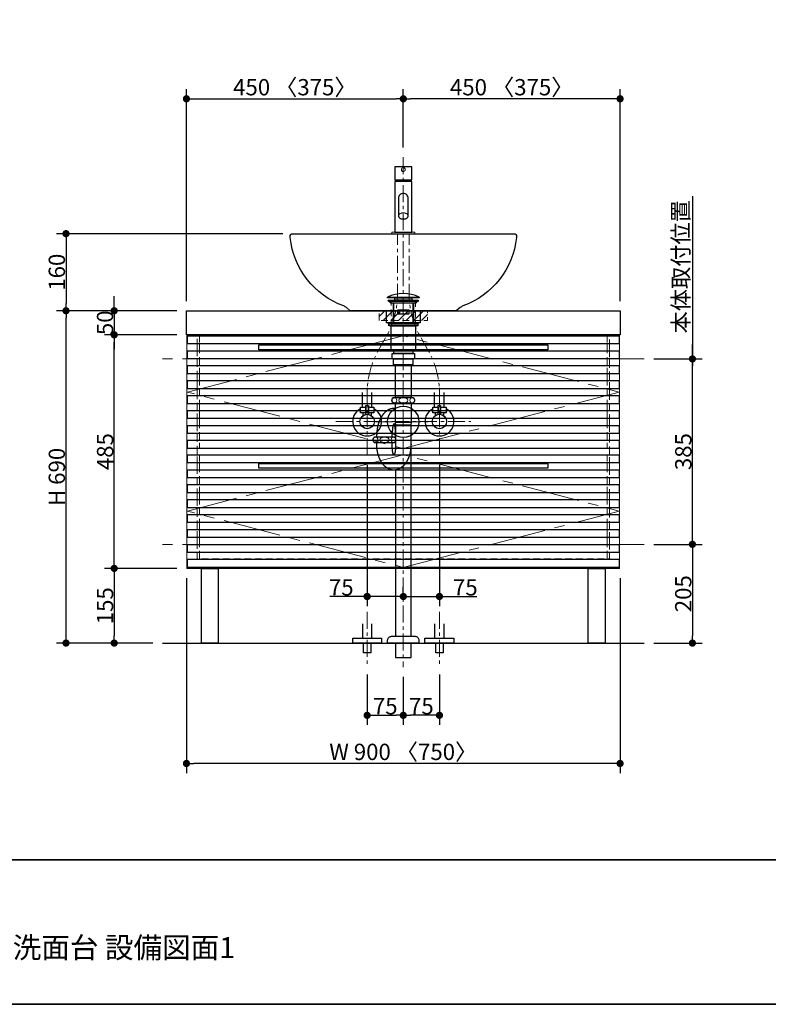
# Model space of a CAD drawing. Units: millimetres. Extents: x -4275 to 7850, y -3045 to 3045.
# Drawn here: x -1176 to 377, y -2770 to -726 of the extents above; entities that cross this region are included whole.
import ezdxf

# ---------------------------------------------------------------- set-up
doc = ezdxf.new("R2010")
doc.units = ezdxf.units.MM
doc.header["$LTSCALE"] = 20
doc.header["$PDMODE"] = 1
doc.header["$PDSIZE"] = -2
for name, pattern in [('ラインタイプ-1', [1.11, 0.71, -0.4]), ('ラインタイプ-3', [2.91, 1.76, -0.4, 0.35, -0.4]), ('ラインタイプ-4', [9.172222, 5.997222, -1.058333, 1.058333, -1.058333]), ('ラインタイプ-5', [13.3, 8, -1.06, 1.06, -1.06, 1.06, -1.06])]:
    doc.linetypes.add(name, pattern=pattern)
for name, color, linetype, lineweight in [('1図面枠', 7, 'Continuous', 15), ('2寸法-1', 7, 'Continuous', 15), ('2寸法-2', 7, 'Continuous', 15), ('4給排水', 7, 'Continuous', 15), ('5ボウル・キャビネット', 7, 'Continuous', 15)]:
    doc.layers.add(name, color=color, linetype=linetype, lineweight=lineweight)
doc.styles.add('MS PGothic', font='MS PGothic.ttf', dxfattribs={"bigfont": 'MS PGothic'})
doc.styles.get("Standard").update_dxf_attribs({"font": 'txt', "bigfont": 'BIGFONT.SHX'})
doc.dimstyles.new('SANWA-1', dxfattribs={"dimtxt": 33.826244, "dimasz": 15.006836, "dimexe": 20, "dimexo": 20, "dimgap": 2, "dimtad": 1, "dimdec": 8, "dimdsep": 46, "dimtxsty": 'MS PGothic', "dimblk": 'DOT', "dimblk1": 'DOT', "dimblk2": 'DOT', "dimcen": 0, "dimazin": 0, "dimtfac": 0.8, "dimtdec": 8, "dimtix": 1, "dimtmove": 0, "dimatfit": 0, "dimldrblk": 'DOT', "dimfxl": 0, "dimfrac": 2, "dimtolj": 1, "dimarcsym": 0})

# ---------------------------------------------------------------- blocks, each defined once
blk = doc.blocks.new('_Dot')
at = {"color": 0, "linetype": 'ByBlock', "lineweight": -2}
blk.add_line((-0.5, 0), (-1, 0), dxfattribs=at)
at = {"color": 0, "linetype": 'ByBlock', "const_width": 0.5}
blk.add_lwpolyline([(-0.25, 0, 1), (0.25, 0, 1)], format="xyb", close=True, dxfattribs=at)
blk = doc.blocks.new('*D51')
at = {"layer": '2寸法-1', "color": 0, "linetype": 'Continuous', "lineweight": -2}
for p, q in [((-980, -1315), (-980, -1300)), ((-850, -1330), (-1000, -1330)), ((-980, -1330), (-980, -1380)), ((-850, -1380), (-1000, -1380)), ((-980, -1395), (-980, -1410))]:
    blk.add_line(p, q, dxfattribs=at)
at = {"layer": 'Defpoints', "color": 0}
for p in [(-830, -1330), (-980, -1380), (-830, -1380)]:
    blk.add_point(p, dxfattribs=at)
at = {"layer": '2寸法-1', "color": 0, "lineweight": -2, "xscale": 15.0068359375, "yscale": 15.0068359375, "zscale": 15.0068359375}
for p, rotation in [((-980, -1330), 269.9999999999999), ((-980, -1380), 89.99999999999987)]:
    blk.add_blockref('_Dot', p, dxfattribs=dict(at, rotation=rotation))
at = {"layer": '2寸法-1', "color": 0, "insert": (-999, -1355), "char_height": 33.83, "attachment_point": 5, "rotation": 90, "style": 'MS PGothic'}
blk.add_mtext('\\A1;50', dxfattribs=at)
blk = doc.blocks.new('*D52')
at = {"layer": '2寸法-1', "color": 0, "linetype": 'Continuous', "lineweight": -2}
for p, q in [((-1000, -1330), (-1100, -1330)), ((-1080, -2005), (-1080, -1345)), ((-1000, -2020), (-1100, -2020))]:
    blk.add_line(p, q, dxfattribs=at)
at = {"layer": 'Defpoints', "color": 0}
for p in [(-1080, -1330), (-980, -1330), (-980, -2020)]:
    blk.add_point(p, dxfattribs=at)
at = {"layer": '2寸法-1', "color": 0, "lineweight": -2, "xscale": 15.0068359375, "yscale": 15.0068359375, "zscale": 15.0068359375}
for p, rotation in [((-1080, -1330), 89.99999999999994), ((-1080, -2020), 269.9999999999999)]:
    blk.add_blockref('_Dot', p, dxfattribs=dict(at, rotation=rotation))
at = {"layer": '2寸法-1', "color": 0, "insert": (-1099, -1675), "char_height": 33.83, "attachment_point": 5, "rotation": 90, "style": 'MS PGothic'}
blk.add_mtext('\\A1;H 690', dxfattribs=at)
blk = doc.blocks.new('*D53')
at = {"layer": '2寸法-1', "color": 0, "linetype": 'Continuous', "lineweight": -2}
for p, q in [((140, -1815), (240, -1815)), ((220, -1830), (220, -2005)), ((140, -2020), (240, -2020))]:
    blk.add_line(p, q, dxfattribs=at)
at = {"layer": 'Defpoints', "color": 0}
for p in [(120, -1815), (120, -2020), (220, -2020)]:
    blk.add_point(p, dxfattribs=at)
at = {"layer": '2寸法-1', "color": 0, "lineweight": -2, "xscale": 15.0068359375, "yscale": 15.0068359375, "zscale": 15.0068359375}
for p, rotation in [((220, -1815), 90), ((220, -2020), 270)]:
    blk.add_blockref('_Dot', p, dxfattribs=dict(at, rotation=rotation))
at = {"layer": '2寸法-1', "color": 0, "lineweight": 15, "insert": (201, -1917.5), "char_height": 33.83, "attachment_point": 5, "rotation": 90, "style": 'MS PGothic'}
blk.add_mtext('\\A1;205', dxfattribs=at)
blk = doc.blocks.new('*D54')
at = {"layer": '2寸法-1', "color": 0, "linetype": 'Continuous', "lineweight": -2}
for p, q in [((140, -1430), (240, -1430)), ((220, -1800), (220, -1445)), ((140, -1815), (240, -1815))]:
    blk.add_line(p, q, dxfattribs=at)
at = {"layer": 'Defpoints', "color": 0}
for p in [(120, -1430), (220, -1430), (120, -1815)]:
    blk.add_point(p, dxfattribs=at)
at = {"layer": '2寸法-1', "color": 0, "lineweight": -2, "xscale": 15.0068359375, "yscale": 15.0068359375, "zscale": 15.0068359375}
for p, rotation in [((220, -1430), 90), ((220, -1815), 270)]:
    blk.add_blockref('_Dot', p, dxfattribs=dict(at, rotation=rotation))
at = {"layer": '2寸法-1', "color": 0, "lineweight": 15, "insert": (201.1, -1622.5), "char_height": 33.83, "attachment_point": 5, "rotation": 90, "style": 'MS PGothic'}
blk.add_mtext('\\A1;385', dxfattribs=at)
blk = doc.blocks.new('*D55')
at = {"layer": '2寸法-1', "color": 0, "linetype": 'Continuous', "lineweight": -2}
for p, q in [((-830, -1885), (-830, -2290)), ((70, -1885), (70, -2290)), ((55, -2270), (-815, -2270))]:
    blk.add_line(p, q, dxfattribs=at)
at = {"layer": 'Defpoints', "color": 0}
for p in [(-830, -1865), (70, -1865), (-830, -2270)]:
    blk.add_point(p, dxfattribs=at)
at = {"layer": '2寸法-1', "color": 0, "lineweight": -2, "xscale": 15.0068359375, "yscale": 15.0068359375, "zscale": 15.0068359375, "rotation": 180}
blk.add_blockref('_Dot', (-830, -2270), dxfattribs=at)
at = {"layer": '2寸法-1', "color": 0, "lineweight": -2, "xscale": 15.0068359375, "yscale": 15.0068359375, "zscale": 15.0068359375}
blk.add_blockref('_Dot', (70, -2270), dxfattribs=at)
at = {"layer": '2寸法-1', "color": 0, "lineweight": 15, "insert": (-380, -2245.9), "char_height": 33.826, "attachment_point": 5, "style": 'MS PGothic'}
blk.add_mtext('\\A1;W 900 〈750〉', dxfattribs=at)
blk = doc.blocks.new('*D57')
at = {"layer": '2寸法-1', "color": 0, "linetype": 'Continuous', "lineweight": -2}
for p, q in [((-380, -991), (-380, -870)), ((70, -1310), (70, -870)), ((55, -890), (-365, -890))]:
    blk.add_line(p, q, dxfattribs=at)
at = {"layer": 'Defpoints', "color": 0}
for p in [(-380, -890), (-380, -1011), (70, -1330)]:
    blk.add_point(p, dxfattribs=at)
at = {"layer": '2寸法-1', "color": 0, "lineweight": -2, "xscale": 15.0068359375, "yscale": 15.0068359375, "zscale": 15.0068359375, "rotation": 180}
blk.add_blockref('_Dot', (-380, -890), dxfattribs=at)
at = {"layer": '2寸法-1', "color": 0, "lineweight": -2, "xscale": 15.0068359375, "yscale": 15.0068359375, "zscale": 15.0068359375}
blk.add_blockref('_Dot', (70, -890), dxfattribs=at)
at = {"layer": '2寸法-1', "color": 0, "lineweight": 15, "insert": (-155, -865.9), "char_height": 33.826, "attachment_point": 5, "style": 'MS PGothic'}
blk.add_mtext('\\A1;450 〈375〉', dxfattribs=at)
blk = doc.blocks.new('*D58')
at = {"layer": '2寸法-1', "color": 0, "linetype": 'Continuous', "lineweight": -2}
for p, q in [((-830, -1310), (-830, -870)), ((-380, -991), (-380, -870)), ((-815, -890), (-395, -890))]:
    blk.add_line(p, q, dxfattribs=at)
at = {"layer": 'Defpoints', "color": 0}
for p in [(-380, -890), (-380, -1011), (-830, -1330)]:
    blk.add_point(p, dxfattribs=at)
at = {"layer": '2寸法-1', "color": 0, "lineweight": -2, "xscale": 15.0068359375, "yscale": 15.0068359375, "zscale": 15.0068359375, "rotation": 180}
blk.add_blockref('_Dot', (-830, -890), dxfattribs=at)
at = {"layer": '2寸法-1', "color": 0, "lineweight": -2, "xscale": 15.0068359375, "yscale": 15.0068359375, "zscale": 15.0068359375}
blk.add_blockref('_Dot', (-380, -890), dxfattribs=at)
at = {"layer": '2寸法-1', "color": 0, "lineweight": 15, "insert": (-605, -865.9), "char_height": 33.826, "attachment_point": 5, "style": 'MS PGothic'}
blk.add_mtext('\\A1;450 〈375〉', dxfattribs=at)
blk = doc.blocks.new('*D60')
at = {"layer": '2寸法-1', "color": 0, "linetype": 'Continuous', "lineweight": -2}
for p, q in [((-305, -2085), (-305, -2190)), ((-380, -2090), (-380, -2190)), ((-320, -2170), (-365, -2170))]:
    blk.add_line(p, q, dxfattribs=at)
at = {"layer": 'Defpoints', "color": 0}
for p in [(-380, -2070), (-305, -2065), (-380, -2170)]:
    blk.add_point(p, dxfattribs=at)
at = {"layer": '2寸法-1', "color": 0, "lineweight": -2, "xscale": 15.0068359375, "yscale": 15.0068359375, "zscale": 15.0068359375, "rotation": 180}
blk.add_blockref('_Dot', (-380, -2170), dxfattribs=at)
at = {"layer": '2寸法-1', "color": 0, "lineweight": -2, "xscale": 15.0068359375, "yscale": 15.0068359375, "zscale": 15.0068359375}
blk.add_blockref('_Dot', (-305, -2170), dxfattribs=at)
at = {"layer": '2寸法-1', "color": 0, "lineweight": 15, "insert": (-342.5, -2151.1), "char_height": 33.83, "attachment_point": 5, "style": 'MS PGothic'}
blk.add_mtext('\\A1;75', dxfattribs=at)
blk = doc.blocks.new('*D61')
at = {"layer": '2寸法-1', "color": 0, "linetype": 'Continuous', "lineweight": -2}
for p, q in [((-455, -2085), (-455, -2190)), ((-380, -2090), (-380, -2190)), ((-440, -2170), (-395, -2170))]:
    blk.add_line(p, q, dxfattribs=at)
at = {"layer": 'Defpoints', "color": 0}
for p in [(-455, -2065), (-380, -2070), (-380, -2170)]:
    blk.add_point(p, dxfattribs=at)
at = {"layer": '2寸法-1', "color": 0, "lineweight": -2, "xscale": 15.0068359375, "yscale": 15.0068359375, "zscale": 15.0068359375, "rotation": 180}
blk.add_blockref('_Dot', (-455, -2170), dxfattribs=at)
at = {"layer": '2寸法-1', "color": 0, "lineweight": -2, "xscale": 15.0068359375, "yscale": 15.0068359375, "zscale": 15.0068359375}
blk.add_blockref('_Dot', (-380, -2170), dxfattribs=at)
at = {"layer": '2寸法-1', "color": 0, "lineweight": 15, "insert": (-417.5, -2151.1), "char_height": 33.83, "attachment_point": 5, "style": 'MS PGothic'}
blk.add_mtext('\\A1;75', dxfattribs=at)
blk = doc.blocks.new('*D63')
at = {"layer": '2寸法-2', "color": 0, "linetype": 'Continuous', "lineweight": -2}
for p, q in [((220, -1091.8), (220, -1430)), ((220, -1415), (220, -1400)), ((140, -1430), (240, -1430)), ((220, -1815), (220, -1430)), ((220, -1815), (220, -1430)), ((140, -1815), (240, -1815)), ((220, -1830), (220, -1845))]:
    blk.add_line(p, q, dxfattribs=at)
at = {"layer": 'Defpoints', "color": 0, "linetype": 'Continuous'}
for p in [(120, -1430), (220, -1430), (120, -1815)]:
    blk.add_point(p, dxfattribs=at)
at = {"layer": '2寸法-2', "color": 0, "linetype": 'Continuous', "lineweight": -2, "xscale": 15.0068359375, "yscale": 15.0068359375, "zscale": 15.0068359375}
for p, rotation in [((220, -1430), 270), ((220, -1815), 90)]:
    blk.add_blockref('_Dot', p, dxfattribs=dict(at, rotation=rotation))
at = {"layer": '2寸法-2', "color": 0, "linetype": 'Continuous', "lineweight": 15, "insert": (195.8, -1238.8), "char_height": 33.83, "attachment_point": 5, "rotation": 90, "style": 'MS PGothic'}
blk.add_mtext('\\A1;本体取付位置', dxfattribs=at)
blk = doc.blocks.new('*D70')
at = {"layer": '2寸法-1', "color": 0, "linetype": 'Continuous', "lineweight": -2}
for p, q in [((-630, -1170), (-1100, -1170)), ((-1080, -1185), (-1080, -1315)), ((-850, -1330), (-1100, -1330))]:
    blk.add_line(p, q, dxfattribs=at)
at = {"layer": 'Defpoints', "color": 0}
for p in [(-610, -1170), (-1080, -1330), (-830, -1330)]:
    blk.add_point(p, dxfattribs=at)
at = {"layer": '2寸法-1', "color": 0, "lineweight": -2, "xscale": 15.0068359375, "yscale": 15.0068359375, "zscale": 15.0068359375}
for p, rotation in [((-1080, -1170), 89.99999999999993), ((-1080, -1330), 269.9999999999999)]:
    blk.add_blockref('_Dot', p, dxfattribs=dict(at, rotation=rotation))
at = {"layer": '2寸法-1', "color": 0, "insert": (-1099, -1250), "char_height": 33.83, "attachment_point": 5, "rotation": 90, "style": 'MS PGothic'}
blk.add_mtext('\\A1;160', dxfattribs=at)
blk = doc.blocks.new('*D82')
at = {"layer": '2寸法-2', "color": 0, "linetype": 'Continuous', "lineweight": -2}
for p, q in [((-455, -1650), (-455, -1943.3)), ((-380, -1915), (-380, -1903.3)), ((-470, -1923.3), (-532.4, -1923.3)), ((-380, -1923.3), (-455, -1923.3)), ((-365, -1923.3), (-350, -1923.3))]:
    blk.add_line(p, q, dxfattribs=at)
at = {"layer": 'Defpoints', "color": 0, "linetype": 'Continuous'}
for p in [(-455, -1630), (-455, -1923.3), (-380, -1935)]:
    blk.add_point(p, dxfattribs=at)
at = {"layer": '2寸法-2', "color": 0, "linetype": 'Continuous', "lineweight": -2, "xscale": 15.0068359375, "yscale": 15.0068359375, "zscale": 15.0068359375}
blk.add_blockref('_Dot', (-455, -1923.3), dxfattribs=at)
at = {"layer": '2寸法-2', "color": 0, "linetype": 'Continuous', "lineweight": -2, "xscale": 15.0068359375, "yscale": 15.0068359375, "zscale": 15.0068359375, "rotation": 180}
blk.add_blockref('_Dot', (-380, -1923.3), dxfattribs=at)
at = {"layer": '2寸法-2', "color": 0, "linetype": 'Continuous', "lineweight": 15, "insert": (-508.7, -1904.3), "char_height": 33.83, "attachment_point": 5, "style": 'MS PGothic'}
blk.add_mtext('\\A1;75', dxfattribs=at)
blk = doc.blocks.new('*D83')
at = {"layer": '2寸法-2', "color": 0, "linetype": 'Continuous', "lineweight": -2}
for p, q in [((-305, -1650), (-305, -1943.3)), ((-380, -1915), (-380, -1903.3)), ((-395, -1923.3), (-410, -1923.3)), ((-380, -1923.3), (-305, -1923.3)), ((-290, -1923.3), (-227.6, -1923.3))]:
    blk.add_line(p, q, dxfattribs=at)
at = {"layer": 'Defpoints', "color": 0, "linetype": 'Continuous'}
for p in [(-305, -1630), (-380, -1935), (-305, -1923.3)]:
    blk.add_point(p, dxfattribs=at)
at = {"layer": '2寸法-2', "color": 0, "linetype": 'Continuous', "lineweight": -2, "xscale": 15.0068359375, "yscale": 15.0068359375, "zscale": 15.0068359375}
blk.add_blockref('_Dot', (-380, -1923.3), dxfattribs=at)
at = {"layer": '2寸法-2', "color": 0, "linetype": 'Continuous', "lineweight": -2, "xscale": 15.0068359375, "yscale": 15.0068359375, "zscale": 15.0068359375, "rotation": 180}
blk.add_blockref('_Dot', (-305, -1923.3), dxfattribs=at)
at = {"layer": '2寸法-2', "color": 0, "linetype": 'Continuous', "lineweight": 15, "insert": (-251.3, -1904.3), "char_height": 33.83, "attachment_point": 5, "style": 'MS PGothic'}
blk.add_mtext('\\A1;75', dxfattribs=at)
blk = doc.blocks.new('グループ-10')
at = {"layer": '4給排水', "color": 7, "linetype": 'ラインタイプ-3', "lineweight": 15}
for p, q in [((-380, -1011), (-380, -2070)), ((-437.5, -1560.5), (-322.5, -1560.5))]:
    blk.add_line(p, q, dxfattribs=at)
at = {"layer": '4給排水', "color": 7, "linetype": 'Continuous', "lineweight": 30}
for p, q in [((-401, -1314), (-401, -1355)), ((-359, -1314), (-359, -1355)), ((-435, -1592), (-435, -1587)), ((-403, -1592), (-403, -1587)), ((-435, -1607), (-435, -1604)), ((-403, -1607), (-403, -1604))]:
    blk.add_line(p, q, dxfattribs=at)
at = {"layer": '4給排水', "color": 7, "linetype": 'Continuous', "lineweight": 5}
for p, q in [((-399.5, -1314), (-399.5, -1355)), ((-360.5, -1314), (-360.5, -1355))]:
    blk.add_line(p, q, dxfattribs=at)
at = {"layer": '4給排水', "color": 7, "linetype": 'Continuous', "lineweight": 15}
for p, q in [((-397, -1562), (-363, -1562)), ((-364, -1567), (-396, -1567))]:
    blk.add_line(p, q, dxfattribs=at)
at = {"layer": '4給排水', "color": 7, "linetype": 'Continuous', "lineweight": 30, "flags": 128}
for points in [[(-413, -1301.5), (-347, -1301.5), (-347, -1303), (-413, -1303)], [(-411, -1308), (-349, -1308), (-349, -1310), (-411, -1310)], [(-397.5, -1303), (-362.5, -1303), (-362.5, -1308), (-397.5, -1308)], [(-404.1, -1314), (-411, -1310), (-349, -1310), (-356, -1314)], [(-391.5, -1328), (-368.5, -1328), (-368.5, -1337), (-391.5, -1337)], [(-387, -1328), (-373, -1328), (-373, -1337), (-387, -1337)], [(-410, -1357), (-412.5, -1355), (-347.5, -1355), (-350, -1357)], [(-410, -1357), (-350, -1357), (-350, -1361), (-410, -1361)], [(-405, -1361), (-355, -1361), (-355, -1413), (-405, -1413)], [(-403, -1419), (-357, -1419), (-357, -1430), (-403, -1430)], [(-400, -1430), (-360, -1430), (-360, -1442), (-400, -1442)], [(-399.5, -1413), (-360.5, -1413), (-360.5, -1419), (-399.5, -1419)], [(-396, -1442), (-364, -1442), (-364, -1510), (-396, -1510)], [(-396, -2020), (-396, -2050), (-364, -2050), (-364, -2020)]]:
    blk.add_lwpolyline(points, close=True, dxfattribs=at)
for points in [[(-356.5, -1516, -0.201132), (-359, -1522), (-401, -1522, -0.201132), (-403.5, -1516, -0.201131), (-401, -1510), (-359, -1510, -0.201131), (-356.5, -1516)], [(-412.5, -2015.3), (-412.5, -2014, -0.414214), (-404.5, -2006), (-404.4, -2006), (-355.6, -2006), (-355.5, -2006, -0.414214), (-347.5, -2014), (-347.5, -2015.3), (-347.5, -2020), (-412.5, -2020)]]:
    blk.add_lwpolyline(points, format="xyb", close=True, dxfattribs=at)
for points in [[(-364, -1607), (-364, -1567), (-363, -1562), (-363, -1522), (-397, -1522), (-397, -1562), (-396, -1567), (-396, -1607)], [(-396, -1660.7), (-396, -2006), (-364, -2006), (-364, -1567)]]:
    blk.add_lwpolyline(points, dxfattribs=at)
blk.add_lwpolyline([(-396, -1600.8, -0.113828), (-398, -1604), (-440, -1604, -0.201132), (-442.5, -1598, -0.201131), (-440, -1592), (-398, -1592, -0.112478), (-396, -1595.2)], format="xyb", dxfattribs=at)
at = {"layer": '4給排水', "color": 7, "linetype": 'Continuous', "lineweight": 30}
blk.add_arc((-380, -1370.4), 76.3, 64.3915, 115.6085, dxfattribs=at)
at = {"layer": '4給排水', "color": 7, "linetype": 'Continuous', "lineweight": 15}
for centre, major_axis, ratio in [((-398.5, -1516), (0, 5.5), 0.863636), ((-380, -1516), (-9.5, 0), 0.578947), ((-361.5, -1516), (0, 5.5), 0.863636), ((-437.5, -1598), (0, 5.5), 0.863636), ((-419, -1598), (-9.5, 0), 0.578947)]:
    blk.add_ellipse(centre, major_axis=major_axis, ratio=ratio, dxfattribs=at)
at = {"layer": '4給排水', "color": 7, "linetype": 'Continuous', "lineweight": 30}
blk.add_ellipse((-380, -1560.5), major_axis=(32.5, 0), ratio=1, dxfattribs=at)
for points, knots in [([(-397, -1533.1), (-398.2, -1533), (-399.5, -1533), (-401.2, -1533), (-403, -1533.3), (-404.7, -1533.5), (-406.4, -1534), (-408.1, -1534.6), (-409.8, -1535.3), (-411.5, -1536.1), (-413.1, -1537.1), (-414.7, -1538.1), (-416.2, -1539.4), (-417.8, -1540.6), (-419.2, -1542.1), (-420.7, -1543.6), (-422, -1545.3), (-423.4, -1546.9), (-424.6, -1548.8), (-425.8, -1550.7), (-426.9, -1552.7), (-428, -1554.8), (-429, -1557), (-430, -1559.2), (-430.8, -1561.5), (-431.6, -1563.9), (-432.3, -1566.3), (-433, -1568.8), (-433.5, -1571.3), (-434, -1573.9), (-434.3, -1576.5), (-434.7, -1579.1), (-434.8, -1581.7), (-435, -1584.3), (-435, -1587)], [0, 0, 0, 0.042922, 0.042922, 0.102702, 0.102702, 0.162485, 0.162485, 0.222272, 0.222272, 0.282063, 0.282063, 0.341861, 0.341861, 0.401665, 0.401665, 0.461476, 0.461476, 0.521294, 0.521294, 0.581118, 0.581118, 0.640947, 0.640947, 0.700781, 0.700781, 0.76062, 0.76062, 0.820462, 0.820462, 0.880307, 0.880307, 0.940153, 0.940153, 1, 1, 1]), ([(-396, -1587), (-396, -1585.9), (-396, -1583.8), (-396.1, -1581.6), (-396.2, -1579.6), (-396.3, -1577.6), (-396.5, -1575.7), (-396.7, -1573.9), (-396.9, -1572.2), (-397.1, -1570.7), (-397.4, -1569.3), (-397.7, -1568.1), (-398, -1567.1), (-398.2, -1566.7), (-398.3, -1566.3), (-398.5, -1565.9), (-398.6, -1565.6), (-398.8, -1565.4), (-399, -1565.2), (-399.2, -1565.1), (-399.3, -1565), (-399.5, -1565), (-399.7, -1565), (-399.8, -1565.1), (-400, -1565.2), (-400.2, -1565.4), (-400.4, -1565.6), (-400.5, -1565.9), (-400.7, -1566.3), (-400.8, -1566.7), (-401, -1567.1), (-401.3, -1568.1), (-401.6, -1569.3), (-401.9, -1570.7), (-402.1, -1572.2), (-402.3, -1573.9), (-402.5, -1575.7), (-402.7, -1577.6), (-402.8, -1579.6), (-402.9, -1581.6), (-403, -1583.8), (-403, -1585.9), (-403, -1587)], [0, 0, 0, 0.031295, 0.06259, 0.093882, 0.125173, 0.15646, 0.187743, 0.219021, 0.250292, 0.281555, 0.31281, 0.344053, 0.375282, 0.375282, 0.406494, 0.406494, 0.437687, 0.437687, 0.468854, 0.468854, 0.5, 0.5, 0.531146, 0.531146, 0.562313, 0.562313, 0.593506, 0.593506, 0.624718, 0.624718, 0.655947, 0.68719, 0.718445, 0.749708, 0.780979, 0.812257, 0.84354, 0.874827, 0.906118, 0.93741, 0.968705, 1, 1, 1]), ([(-364, -1607), (-364, -1609.7), (-364.2, -1612.3), (-364.3, -1614.9), (-364.7, -1617.5), (-365, -1620.1), (-365.5, -1622.7), (-366, -1625.2), (-366.7, -1627.7), (-367.4, -1630.1), (-368.2, -1632.5), (-369, -1634.8), (-370, -1637), (-371, -1639.2), (-372.1, -1641.3), (-373.2, -1643.3), (-374.4, -1645.2), (-375.6, -1647.1), (-377, -1648.7), (-378.3, -1650.4), (-379.8, -1651.9), (-381.2, -1653.4), (-382.8, -1654.6), (-384.3, -1655.9), (-385.9, -1656.9), (-387.5, -1657.9), (-389.2, -1658.7), (-390.9, -1659.4), (-392.6, -1660), (-394.3, -1660.5), (-396, -1660.7), (-397.8, -1661), (-399.5, -1661), (-401.2, -1661), (-403, -1660.7), (-404.7, -1660.5), (-406.4, -1660), (-408.1, -1659.4), (-409.8, -1658.7), (-411.5, -1657.9), (-413.1, -1656.9), (-414.7, -1655.9), (-416.2, -1654.6), (-417.8, -1653.4), (-419.2, -1651.9), (-420.7, -1650.4), (-422, -1648.7), (-423.4, -1647.1), (-424.6, -1645.2), (-425.8, -1643.3), (-426.9, -1641.3), (-428, -1639.2), (-429, -1637), (-430, -1634.8), (-430.8, -1632.5), (-431.6, -1630.1), (-432.3, -1627.7), (-433, -1625.2), (-433.5, -1622.7), (-434, -1620.1), (-434.3, -1617.5), (-434.7, -1614.9), (-434.8, -1612.3), (-435, -1609.7), (-435, -1607)], [0, 0, 0, 0.031266, 0.031266, 0.062531, 0.062531, 0.093795, 0.093795, 0.125058, 0.125058, 0.156319, 0.156319, 0.187578, 0.187578, 0.218834, 0.218834, 0.250087, 0.250087, 0.281337, 0.281337, 0.312584, 0.312584, 0.343827, 0.343827, 0.375067, 0.375067, 0.406303, 0.406303, 0.437537, 0.437537, 0.468769, 0.468769, 0.5, 0.5, 0.531231, 0.531231, 0.562463, 0.562463, 0.593697, 0.593697, 0.624933, 0.624933, 0.656173, 0.656173, 0.687416, 0.687416, 0.718663, 0.718663, 0.749913, 0.749913, 0.781166, 0.781166, 0.812422, 0.812422, 0.843681, 0.843681, 0.874942, 0.874942, 0.906205, 0.906205, 0.937469, 0.937469, 0.968734, 0.968734, 1, 1, 1]), ([(-396, -1607), (-396, -1608.1), (-396, -1610.2), (-396.1, -1612.4), (-396.2, -1614.4), (-396.3, -1616.4), (-396.5, -1618.3), (-396.7, -1620.1), (-396.9, -1621.8), (-397.1, -1623.3), (-397.4, -1624.7), (-397.7, -1625.9), (-398, -1626.9), (-398.2, -1627.3), (-398.3, -1627.7), (-398.5, -1628.1), (-398.6, -1628.4), (-398.8, -1628.6), (-399, -1628.8), (-399.2, -1628.9), (-399.3, -1629), (-399.5, -1629), (-399.7, -1629), (-399.8, -1628.9), (-400, -1628.8), (-400.2, -1628.6), (-400.4, -1628.4), (-400.5, -1628.1), (-400.7, -1627.7), (-400.8, -1627.3), (-401, -1626.9), (-401.3, -1625.9), (-401.6, -1624.7), (-401.9, -1623.3), (-402.1, -1621.8), (-402.3, -1620.1), (-402.5, -1618.3), (-402.7, -1616.4), (-402.8, -1614.4), (-402.9, -1612.4), (-403, -1610.2), (-403, -1608.1), (-403, -1607)], [0, 0, 0, 0.031295, 0.06259, 0.093882, 0.125173, 0.15646, 0.187743, 0.219021, 0.250292, 0.281555, 0.31281, 0.344053, 0.375282, 0.375282, 0.406494, 0.406494, 0.437687, 0.437687, 0.468854, 0.468854, 0.5, 0.5, 0.531146, 0.531146, 0.562313, 0.562313, 0.593506, 0.593506, 0.624718, 0.624718, 0.655947, 0.68719, 0.718445, 0.749708, 0.780979, 0.812257, 0.84354, 0.874827, 0.906118, 0.93741, 0.968705, 1, 1, 1])]:
    blk.add_open_spline(points, degree=2, knots=knots, dxfattribs=at)
at = {"layer": '4給排水', "color": 7, "linetype": 'Continuous', "lineweight": 15}
blk.add_open_spline([(-396, -1599.8), (-396.1, -1600.3), (-397, -1602), (-399.2, -1603.5), (-401.8, -1603.5), (-404, -1602), (-405.2, -1599.5), (-405.2, -1596.5), (-404, -1594), (-401.8, -1592.5), (-399.2, -1592.5), (-397, -1594), (-396.1, -1595.7), (-396, -1596.2)], degree=2, knots=[0, 0, 0, 0.03473, 0.127784, 0.220838, 0.313892, 0.406946, 0.5, 0.593054, 0.686108, 0.779162, 0.872216, 0.96527, 1, 1, 1], dxfattribs=at)
blk = doc.blocks.new('グループ-16')
at = {"layer": '5ボウル・キャビネット', "color": 7, "linetype": 'Continuous', "lineweight": 30, "flags": 128}
blk.add_lwpolyline([(-256.3, -1320.1, 0.087602), (-262.3, -1323.6), (-270, -1330), (-490, -1330), (-497.7, -1323.6, 0.087602), (-503.7, -1320.1, -0.286749), (-614.7, -1178.1), (-615, -1175.5, -0.212614), (-613.7, -1171.7, -0.212614), (-610, -1170), (-150, -1170, -0.212614), (-146.3, -1171.7, -0.212614), (-145, -1175.5), (-145.3, -1178.1, -0.286749)], format="xyb", close=True, dxfattribs=at)
at = {"layer": '5ボウル・キャビネット', "color": 7, "linetype": 'ラインタイプ-1', "lineweight": 15, "flags": 128}
blk.add_lwpolyline([(-412, -1308), (-405, -1315), (-405, -1355), (-355, -1355), (-355, -1315), (-348, -1308)], dxfattribs=at)
at = {"layer": '5ボウル・キャビネット', "color": 7, "linetype": 'Continuous', "lineweight": 30, "flags": 128}
blk.add_lwpolyline([(-415, -1330), (-345, -1330), (-345, -1355), (-415, -1355)], close=True, dxfattribs=at)
blk = doc.blocks.new('止水栓_正面_W75')
at = {"layer": '4給排水', "color": 7, "linetype": 'ラインタイプ-3', "lineweight": 15}
for p, q in [((-75, -70), (-75, 70)), ((75, -70), (75, 70)), ((-140, 0), (140, 0))]:
    blk.add_line(p, q, dxfattribs=at)
at = {"layer": '4給排水', "color": 7, "linetype": 'Continuous', "lineweight": 30}
for p, q in [((-85, 30), (-85, 60)), ((-65, 30), (-65, 60)), ((65, 30), (65, 60)), ((85, 30), (85, 60))]:
    blk.add_line(p, q, dxfattribs=at)
at = {"layer": '4給排水', "color": 7, "linetype": 'Continuous', "lineweight": 30, "flags": 128}
for points in [[(-77.5, 18), (-89, 18), (-89, 30), (-77.5, 30)], [(-61, 18), (-72.5, 18), (-72.5, 30), (-61, 30)], [(72.5, 18), (61, 18), (61, 30), (72.5, 30)], [(89, 18), (77.5, 18), (77.5, 30), (89, 30)]]:
    blk.add_lwpolyline(points, close=True, dxfattribs=at)
for points in [[(-77.5, 14.8), (-77.5, 33), (-72.5, 33), (-72.5, 14.8)], [(72.5, 14.8), (72.5, 33), (77.5, 33), (77.5, 14.8)], [(-77.5, 18), (-84, 18), (-84, 12)], [(-66, 12), (-66, 18), (-72.5, 18)], [(72.5, 18), (66, 18), (66, 12)], [(84, 12), (84, 18), (77.5, 18)]]:
    blk.add_lwpolyline(points, dxfattribs=at)
at = {"layer": '4給排水', "color": 7, "linetype": 'Continuous', "lineweight": 30}
for centre in [(-75, 0), (75, 0)]:
    blk.add_circle(centre, 15, dxfattribs=at)
for centre in [(-75, 0), (75, 0)]:
    blk.add_arc(centre, 30, 117.8181, 62.1819, dxfattribs=at)
blk = doc.blocks.new('グループ-22')
at = {"layer": '4給排水', "color": 7, "linetype": 'Continuous', "lineweight": 30}
for p, q in [((-395, -1058), (-395, -1062)), ((-365, -1058), (-365, -1062))]:
    blk.add_line(p, q, dxfattribs=at)
at = {"layer": '4給排水', "color": 7, "linetype": 'Continuous', "lineweight": 30, "flags": 128}
for points in [[(-362.5, -1031), (-397.5, -1031), (-397.5, -1058), (-362.5, -1058)], [(-397.5, -1062), (-397.5, -1167), (-362.5, -1167), (-362.5, -1062)]]:
    blk.add_lwpolyline(points, close=True, dxfattribs=at)
blk.add_lwpolyline([(-390, -1096.4), (-390, -1133.2), (-390, -1133.7), (-389.8, -1134.3), (-389.6, -1134.9), (-389.3, -1135.5), (-388.9, -1136.1), (-388.4, -1136.7), (-387.8, -1137.2), (-387.1, -1137.7), (-386.3, -1138.2), (-385.5, -1138.6), (-384.6, -1138.9), (-383.7, -1139.1), (-382.8, -1139.4), (-381.8, -1139.5), (-380.9, -1139.6), (-380, -1139.6), (-379.1, -1139.6), (-378.2, -1139.5), (-377.2, -1139.4), (-376.3, -1139.1), (-375.4, -1138.9), (-374.5, -1138.6), (-373.7, -1138.2), (-372.9, -1137.7), (-372.2, -1137.2), (-371.6, -1136.7), (-371.1, -1136.1), (-370.7, -1135.5), (-370.4, -1134.9), (-370.2, -1134.3), (-370, -1133.7), (-370, -1133.2), (-370, -1096.4, 0.414214), (-380, -1086.4, 0.414214), (-390, -1096.4)], format="xyb", dxfattribs=at)
at = {"layer": '4給排水', "color": 7, "linetype": 'Continuous', "lineweight": 15, "flags": 128}
blk.add_lwpolyline([(-370, -1133.2), (-370, -1132.6), (-370.2, -1132), (-370.4, -1131.4), (-370.7, -1130.8), (-371.1, -1130.2), (-371.6, -1129.7), (-372.2, -1129.1), (-372.9, -1128.6), (-373.7, -1128.2), (-374.5, -1127.8), (-375.4, -1127.5), (-376.3, -1127.2), (-377.2, -1127), (-378.2, -1126.9), (-379.1, -1126.8), (-380, -1126.7), (-380.9, -1126.8), (-381.8, -1126.9), (-382.8, -1127), (-383.7, -1127.2), (-384.6, -1127.5), (-385.5, -1127.8), (-386.3, -1128.2), (-387.1, -1128.6), (-387.8, -1129.1), (-388.4, -1129.7), (-388.9, -1130.2), (-389.3, -1130.8), (-389.6, -1131.4), (-389.8, -1132), (-390, -1132.6), (-390, -1133.2)], dxfattribs=at)
at = {"layer": '4給排水', "color": 7, "linetype": 'ラインタイプ-3', "lineweight": 15, "flags": 128}
for points in [[(-455, -1530), (-455, -1504.3), (-455, -1501.2, -0.130604), (-431.2, -1411.6), (-415.8, -1384.7, 0.130604), (-392, -1295.2), (-392, -1292), (-392, -1266.3), (-392, -1170)], [(-305, -1530), (-305, -1504.3), (-305, -1501.2, 0.130604), (-328.8, -1411.6), (-344.2, -1384.7, -0.130604), (-368, -1295.2), (-368, -1292), (-368, -1266.3), (-368, -1170)]]:
    blk.add_lwpolyline(points, format="xyb", dxfattribs=at)
at = {"layer": '4給排水', "color": 7, "linetype": 'Continuous', "lineweight": 15, "flags": 128}
blk.add_lwpolyline([(-404, -1167), (-404, -1170), (-356, -1170), (-356, -1167)], close=True, dxfattribs=at)
at = {"layer": '4給排水', "color": 7, "linetype": 'Continuous', "lineweight": 15}
blk.add_ellipse((-380, -1037), major_axis=(4, 0), ratio=1, dxfattribs=at)
at = {"layer": '4給排水', "color": 7}
blk.add_blockref('止水栓_正面_W75', (-380, -1560), dxfattribs=at)
blk = doc.blocks.new('グループ-25')
at = {"layer": '4給排水', "color": 7, "linetype": 'ラインタイプ-3', "lineweight": 15}
for p, q in [((-455, -1955), (-455, -2065)), ((-305, -1955), (-305, -2065))]:
    blk.add_line(p, q, dxfattribs=at)
at = {"layer": '4給排水', "color": 7, "linetype": 'Continuous', "lineweight": 30, "flags": 128}
for points in [[(-465, -1980), (-465, -2010), (-445, -2010), (-445, -1980)], [(-315, -1980), (-315, -2010), (-295, -2010), (-295, -1980)]]:
    blk.add_lwpolyline(points, dxfattribs=at)
for points in [[(-485, -2010), (-425, -2010), (-425, -2020), (-485, -2020)], [(-462.5, -2020), (-447.5, -2020), (-447.5, -2040), (-462.5, -2040)], [(-335, -2010), (-275, -2010), (-275, -2020), (-335, -2020)], [(-312.5, -2020), (-297.5, -2020), (-297.5, -2040), (-312.5, -2040)]]:
    blk.add_lwpolyline(points, close=True, dxfattribs=at)
blk = doc.blocks.new('*D122')
at = {"layer": '2寸法-1', "color": 0, "linetype": 'Continuous', "lineweight": -2}
for p, q in [((-850, -1380), (-1000, -1380)), ((-980, -1850), (-980, -1395)), ((-850, -1865), (-1000, -1865))]:
    blk.add_line(p, q, dxfattribs=at)
at = {"layer": 'Defpoints', "color": 0}
for p in [(-980, -1380), (-830, -1380), (-830, -1865)]:
    blk.add_point(p, dxfattribs=at)
at = {"layer": '2寸法-1', "color": 0, "lineweight": -2, "xscale": 15.0068359375, "yscale": 15.0068359375, "zscale": 15.0068359375}
for p, rotation in [((-980, -1380), 89.99999999999991), ((-980, -1865), 269.9999999999999)]:
    blk.add_blockref('_Dot', p, dxfattribs=dict(at, rotation=rotation))
at = {"layer": '2寸法-1', "color": 0, "insert": (-998.9, -1622.5), "char_height": 33.83, "attachment_point": 5, "rotation": 90, "style": 'MS PGothic'}
blk.add_mtext('\\A1;485', dxfattribs=at)
blk = doc.blocks.new('*D123')
at = {"layer": '2寸法-1', "color": 0, "linetype": 'Continuous', "lineweight": -2}
for p, q in [((-850, -1865), (-1000, -1865)), ((-980, -1880), (-980, -2005)), ((-900, -2020), (-1000, -2020))]:
    blk.add_line(p, q, dxfattribs=at)
at = {"layer": 'Defpoints', "color": 0}
for p in [(-830, -1865), (-980, -2020), (-880, -2020)]:
    blk.add_point(p, dxfattribs=at)
at = {"layer": '2寸法-1', "color": 0, "lineweight": -2, "xscale": 15.0068359375, "yscale": 15.0068359375, "zscale": 15.0068359375}
for p, rotation in [((-980, -1865), 89.99999999999991), ((-980, -2020), 269.9999999999999)]:
    blk.add_blockref('_Dot', p, dxfattribs=dict(at, rotation=rotation))
at = {"layer": '2寸法-1', "color": 0, "insert": (-999, -1942.5), "char_height": 33.83, "attachment_point": 5, "rotation": 90, "style": 'MS PGothic'}
blk.add_mtext('\\A1;155', dxfattribs=at)
blk = doc.blocks.new('グループ-28')
at = {"layer": '5ボウル・キャビネット', "color": 7, "linetype": 'Continuous', "lineweight": 30, "flags": 128}
for points in [[(-830, -1330), (70, -1330), (70, -1380), (-830, -1380)], [(-828, -1382), (68, -1382), (68, -1399), (-828, -1399)], [(-680, -1401), (-80, -1401), (-80, -1411), (-680, -1411)], [(-828, -1413), (68, -1413), (68, -1430), (-828, -1430)], [(-828, -1444), (68, -1444), (68, -1461), (-828, -1461)], [(-828, -1475), (68, -1475), (68, -1492), (-828, -1492)], [(-828, -1506), (68, -1506), (68, -1523), (-828, -1523)], [(-828, -1537), (68, -1537), (68, -1554), (-828, -1554)], [(-828, -1568), (68, -1568), (68, -1585), (-828, -1585)], [(-828, -1599), (68, -1599), (68, -1616), (-828, -1616)], [(-828, -1629), (68, -1629), (68, -1646), (-828, -1646)], [(-680, -1647), (-80, -1647), (-80, -1657), (-680, -1657)], [(-828, -1660), (68, -1660), (68, -1677), (-828, -1677)], [(-828, -1691), (68, -1691), (68, -1708), (-828, -1708)], [(-828, -1722), (68, -1722), (68, -1739), (-828, -1739)], [(-828, -1753), (68, -1753), (68, -1770), (-828, -1770)], [(-828, -1784), (68, -1784), (68, -1801), (-828, -1801)], [(-828, -1815), (68, -1815), (68, -1832), (-828, -1832)], [(-828, -1846), (68, -1846), (68, -1863), (-828, -1863)], [(-799, -1865), (-764, -1865), (-764, -2020), (-799, -2020)], [(4, -1865), (39, -1865), (39, -2020), (4, -2020)]]:
    blk.add_lwpolyline(points, close=True, dxfattribs=at)
blk = doc.blocks.new('グループ-29')
at = {"layer": '5ボウル・キャビネット', "color": 7, "linetype": 'ラインタイプ-1', "lineweight": 15}
blk.add_line((43, -1382), (43, -1615), dxfattribs=at)
at = {"layer": '5ボウル・キャビネット', "color": 7, "linetype": 'Continuous', "lineweight": 15}
for p, q in [((43, -1399), (43, -1413)), ((43, -1430), (43, -1444)), ((43, -1461), (43, -1475)), ((43, -1492), (43, -1506)), ((43, -1523), (43, -1537)), ((43, -1554), (43, -1568)), ((43, -1585), (43, -1599))]:
    blk.add_line(p, q, dxfattribs=at)
blk = doc.blocks.new('グループ-30')
at = {"layer": '5ボウル・キャビネット', "color": 7, "linetype": 'ラインタイプ-1', "lineweight": 15}
blk.add_line((43, -1629), (43, -1846), dxfattribs=at)
at = {"layer": '5ボウル・キャビネット', "color": 7, "linetype": 'Continuous', "lineweight": 15}
for p, q in [((43, -1646), (43, -1660)), ((43, -1677), (43, -1691)), ((43, -1708), (43, -1722)), ((43, -1739), (43, -1753)), ((43, -1770), (43, -1784)), ((43, -1801), (43, -1815)), ((43, -1832), (43, -1846))]:
    blk.add_line(p, q, dxfattribs=at)
blk = doc.blocks.new('グループ-31')
at = {"layer": '5ボウル・キャビネット', "color": 7, "linetype": 'ラインタイプ-1', "lineweight": 15}
blk.add_line((-803, -1382), (-803, -1615), dxfattribs=at)
at = {"layer": '5ボウル・キャビネット', "color": 7, "linetype": 'Continuous', "lineweight": 15}
for p, q in [((-803, -1399), (-803, -1413)), ((-803, -1430), (-803, -1444)), ((-803, -1461), (-803, -1475)), ((-803, -1492), (-803, -1506)), ((-803, -1523), (-803, -1537)), ((-803, -1554), (-803, -1568)), ((-803, -1585), (-803, -1599))]:
    blk.add_line(p, q, dxfattribs=at)
blk = doc.blocks.new('グループ-32')
at = {"layer": '5ボウル・キャビネット', "color": 7, "linetype": 'ラインタイプ-1', "lineweight": 15}
blk.add_line((-803, -1629), (-803, -1846), dxfattribs=at)
at = {"layer": '5ボウル・キャビネット', "color": 7, "linetype": 'Continuous', "lineweight": 15}
for p, q in [((-803, -1646), (-803, -1660)), ((-803, -1677), (-803, -1691)), ((-803, -1708), (-803, -1722)), ((-803, -1739), (-803, -1753)), ((-803, -1770), (-803, -1784)), ((-803, -1801), (-803, -1815)), ((-803, -1832), (-803, -1846))]:
    blk.add_line(p, q, dxfattribs=at)
blk = doc.blocks.new('グループ-33')
at = {"layer": '5ボウル・キャビネット', "color": 7, "linetype": 'Continuous', "lineweight": 15}
for p, q in [((-808, -1380), (-808, -1382)), ((48, -1380), (48, -1382)), ((-808, -1399), (-808, -1413)), ((48, -1399), (48, -1413)), ((-808, -1430), (-808, -1444)), ((48, -1430), (48, -1444)), ((-808, -1461), (-808, -1475)), ((48, -1461), (48, -1475)), ((-808, -1492), (-808, -1506)), ((48, -1492), (48, -1506)), ((-808, -1523), (-808, -1537)), ((48, -1523), (48, -1537)), ((-808, -1554), (-808, -1568)), ((48, -1554), (48, -1568)), ((-808, -1585), (-808, -1599)), ((48, -1585), (48, -1599)), ((-808, -1616), (-808, -1629)), ((48, -1616), (48, -1629)), ((-808, -1646), (-808, -1660)), ((48, -1646), (48, -1660)), ((-808, -1677), (-808, -1691)), ((48, -1677), (48, -1691)), ((-808, -1708), (-808, -1722)), ((48, -1708), (48, -1722)), ((-808, -1739), (-808, -1753)), ((48, -1739), (48, -1753)), ((-808, -1770), (-808, -1784)), ((48, -1770), (48, -1784)), ((-808, -1801), (-808, -1815)), ((48, -1801), (48, -1815)), ((-808, -1832), (-808, -1846)), ((48, -1832), (48, -1846))]:
    blk.add_line(p, q, dxfattribs=at)
at = {"layer": '5ボウル・キャビネット', "color": 7}
for name in ['グループ-31', 'グループ-29', 'グループ-32', 'グループ-30']:
    blk.add_blockref(name, (0, 0), dxfattribs=at)
blk = doc.blocks.new('グループ-34')
at = {"layer": '5ボウル・キャビネット', "color": 7, "linetype": 'Continuous', "lineweight": 15, "flags": 128}
blk.add_lwpolyline([(-829, -1380), (69, -1380), (69, -1865), (-829, -1865)], close=True, dxfattribs=at)
at = {"layer": '5ボウル・キャビネット', "color": 7, "linetype": 'ラインタイプ-4', "lineweight": 15, "flags": 128}
for points in [[(-380, -1616), (68, -1499), (-380, -1382), (-828, -1499)], [(-380, -1863), (68, -1746), (-380, -1629), (-828, -1746)]]:
    blk.add_lwpolyline(points, close=True, dxfattribs=at)
at = {"layer": '5ボウル・キャビネット', "color": 7, "linetype": 'ラインタイプ-1', "lineweight": 15, "flags": 128}
blk.add_lwpolyline([(-808, -1380), (48, -1380), (48, -1845), (-808, -1845)], close=True, dxfattribs=at)
at = {"layer": '5ボウル・キャビネット', "color": 7}
for name in ['グループ-28', 'グループ-33']:
    blk.add_blockref(name, (0, 0), dxfattribs=at)
blk = doc.blocks.new('グループ-35')
at = {"layer": '5ボウル・キャビネット', "color": 7, "linetype": 'ラインタイプ-5', "lineweight": 15}
for p, q in [((120, -1430), (-880, -1430)), ((120, -1815), (-880, -1815))]:
    blk.add_line(p, q, dxfattribs=at)
at = {"layer": '5ボウル・キャビネット', "color": 7, "linetype": 'Continuous', "lineweight": 30}
blk.add_line((-880, -2020), (120, -2020), dxfattribs=at)
at = {"layer": '5ボウル・キャビネット', "color": 7}
blk.add_blockref('グループ-34', (0, 0), dxfattribs=at)
blk = doc.blocks.new('グループ-2')
at = {"layer": '1図面枠', "color": 7, "linetype": 'Continuous', "lineweight": 35}
blk.add_line((-4000, -2470), (4000, -2470), dxfattribs=at)
at = {"layer": '1図面枠', "color": 7, "linetype": 'Continuous', "lineweight": 35, "flags": 128}
blk.add_lwpolyline([(-4000, 2770), (4000, 2770), (4000, -2770), (-4000, -2770)], close=True, dxfattribs=at)

msp = doc.modelspace()

# ---------------------------------------------------------------- hatches: boundary and pattern name
at = {"layer": '5ボウル・キャビネット', "linetype": 'Continuous', "lineweight": 15}
h = msp.add_hatch(dxfattribs=at)
h.set_pattern_fill('斜線3', style=0, pattern_type=2)
h.set_pattern_definition([(45, (0, 0), (16, 0), [])])
h.paths.add_polyline_path([(-430, -1350), (-430, -1330), (-330, -1330), (-330, -1350)])

# ---------------------------------------------------------------- linework, layer by layer
at = {"layer": '5ボウル・キャビネット', "color": 7, "linetype": 'ラインタイプ-1', "lineweight": 15, "flags": 128}
msp.add_lwpolyline([(-430, -1350), (-430, -1330), (-330, -1330), (-330, -1350)], close=True, dxfattribs=at)

# ---------------------------------------------------------------- block references
at = {"layer": '1図面枠', "color": 7}
msp.add_blockref('グループ-2', (0, 0), dxfattribs=at)
at = {"layer": '4給排水', "color": 7}
for name in ['グループ-10', 'グループ-22', 'グループ-25']:
    msp.add_blockref(name, (0, 0), dxfattribs=at)
at = {"layer": '5ボウル・キャビネット', "color": 7}
for name in ['グループ-16', 'グループ-35']:
    msp.add_blockref(name, (0, 0), dxfattribs=at)

# ---------------------------------------------------------------- texts
at = {"layer": '1図面枠', "color": 7, "insert": (-2050, -2630.48), "char_height": 43.49089, "attachment_point": 1, "line_spacing_factor": 0.870768}
msp.add_mtext('{\\fMS PGothic|b0|i0|c128|p0;サークルプラス（WA02241）＋\\fMS PGothic|b0|i0|c128|p0; \\fMS PGothic|b0|i0|c128|p0;洗\\fMS PGothic|b0|i0|c128|p0;面台 \\fMS PGothic|b0|i0|c128|p0;設備図面1}', dxfattribs=at)

# ---------------------------------------------------------------- dimensions: what is measured, and where the dimension line sits
at = {"layer": '2寸法-1', "color": 7, "linetype": 'Continuous', "lineweight": 15}
for base, p1, p2, override, picture, middle in [((-380, -890), (-830, -1330), (-380, -1011), {"dimgap": 2, "dimdec": 1, "dimpost": '<> 〈375〉', "dimtxsty": 'MS PGothic', "dimtmove": 2}, '*D58', (-605, -865.9)), ((-380, -890), (70, -1330), (-380, -1011), {"dimgap": 2, "dimdec": 1, "dimpost": '<> 〈375〉', "dimtxsty": 'MS PGothic', "dimtmove": 2}, '*D57', (-155, -865.9)), ((-830, -2270), (70, -1865), (-830, -1865), {"dimgap": 2, "dimdec": 1, "dimpost": 'W <> 〈750〉', "dimtxsty": 'MS PGothic', "dimtmove": 2}, '*D55', (-380, -2245.9)), ((-380, -2170), (-455, -2065), (-380, -2070), {"dimgap": 2, "dimdec": 1, "dimpost": '<>', "dimtxsty": 'MS PGothic', "dimtmove": 2}, '*D61', (-417.5, -2151.09)), ((-380, -2170), (-305, -2065), (-380, -2070), {"dimgap": 2, "dimdec": 1, "dimpost": '<>', "dimtxsty": 'MS PGothic', "dimtmove": 2}, '*D60', (-342.5, -2151.09))]:
    dim = msp.add_linear_dim(base=base, p1=p1, p2=p2, dimstyle='SANWA-1', override=override, dxfattribs=at)
    dim.commit()
    dim.dimension.update_dxf_attribs({"geometry": picture, "text_midpoint": middle})
at = {"layer": '2寸法-1', "color": 7, "linetype": 'Continuous'}
for base, p1, p2, override, picture, middle in [((-1080, -1330), (-610, -1170), (-830, -1330), {"dimgap": 2, "dimdec": 1, "dimpost": '<>', "dimtxsty": 'MS PGothic', "dimtmove": 2}, '*D70', (-1099.01, -1250)), ((-980, -1380), (-830, -1330), (-830, -1380), {"dimgap": 2, "dimdec": 1, "dimpost": '<>', "dimtxsty": 'MS PGothic', "dimtmove": 2}, '*D51', (-999.01, -1355)), ((-1080, -1330), (-980, -2020), (-980, -1330), {"dimgap": 2, "dimdec": 1, "dimpost": 'H <>', "dimtxsty": 'MS PGothic', "dimtmove": 2}, '*D52', (-1099.01, -1675)), ((-980, -1380), (-830, -1865), (-830, -1380), {"dimgap": 2, "dimdec": 1, "dimpost": '<>', "dimtxsty": 'MS PGothic', "dimtmove": 2}, '*D122', (-998.91, -1622.5)), ((-980, -2020), (-830, -1865), (-880, -2020), {"dimgap": 2, "dimdec": 1, "dimpost": '<>', "dimtxsty": 'MS PGothic', "dimtmove": 2}, '*D123', (-999.01, -1942.5))]:
    dim = msp.add_linear_dim(base=base, p1=p1, p2=p2, angle=270, dimstyle='SANWA-1', override=override, dxfattribs=at)
    dim.commit()
    dim.dimension.update_dxf_attribs({"geometry": picture, "text_midpoint": middle})
at = {"layer": '2寸法-1', "color": 7, "linetype": 'Continuous', "lineweight": 15}
for base, p2, picture, middle in [((220, -1430), (120, -1430), '*D54', (201.09, -1622.5)), ((220, -2020), (120, -2020), '*D53', (200.99, -1917.5))]:
    dim = msp.add_linear_dim(base=base, p1=(120, -1815), p2=p2, angle=270, dimstyle='SANWA-1', override={"dimgap": 2, "dimdec": 1, "dimpost": '<>', "dimtxsty": 'MS PGothic', "dimtmove": 2}, dxfattribs=at)
    dim.commit()
    dim.dimension.update_dxf_attribs({"geometry": picture, "text_midpoint": middle})
at = {"layer": '2寸法-2', "color": 7, "linetype": 'Continuous', "lineweight": 15}
dim = msp.add_linear_dim(base=(220, -1430), p1=(120, -1815), p2=(120, -1430), angle=270, text='本体取付位置', dimstyle='SANWA-1', override={"dimgap": 2, "dimdec": 1, "dimpost": '<>', "dimtix": 0, "dimtmove": 1}, dxfattribs=at)
dim.commit()
dim.dimension.update_dxf_attribs({"geometry": '*D63', "text_midpoint": (263.82, -1238.78), "dimtype": 160})
for base, p2, picture, middle in [((-455, -1923.25), (-455, -1630), '*D82', (-508.73, -1923.25)), ((-305, -1923.25), (-305, -1630), '*D83', (-251.27, -1923.25))]:
    dim = msp.add_linear_dim(base=base, p1=(-380, -1935), p2=p2, dimstyle='SANWA-1', override={"dimgap": 2, "dimdec": 1, "dimpost": '<>', "dimtix": 0}, dxfattribs=at)
    dim.commit()
    dim.dimension.update_dxf_attribs({"geometry": picture, "text_midpoint": middle, "dimtype": 160})

doc.saveas('drawing.dxf')
